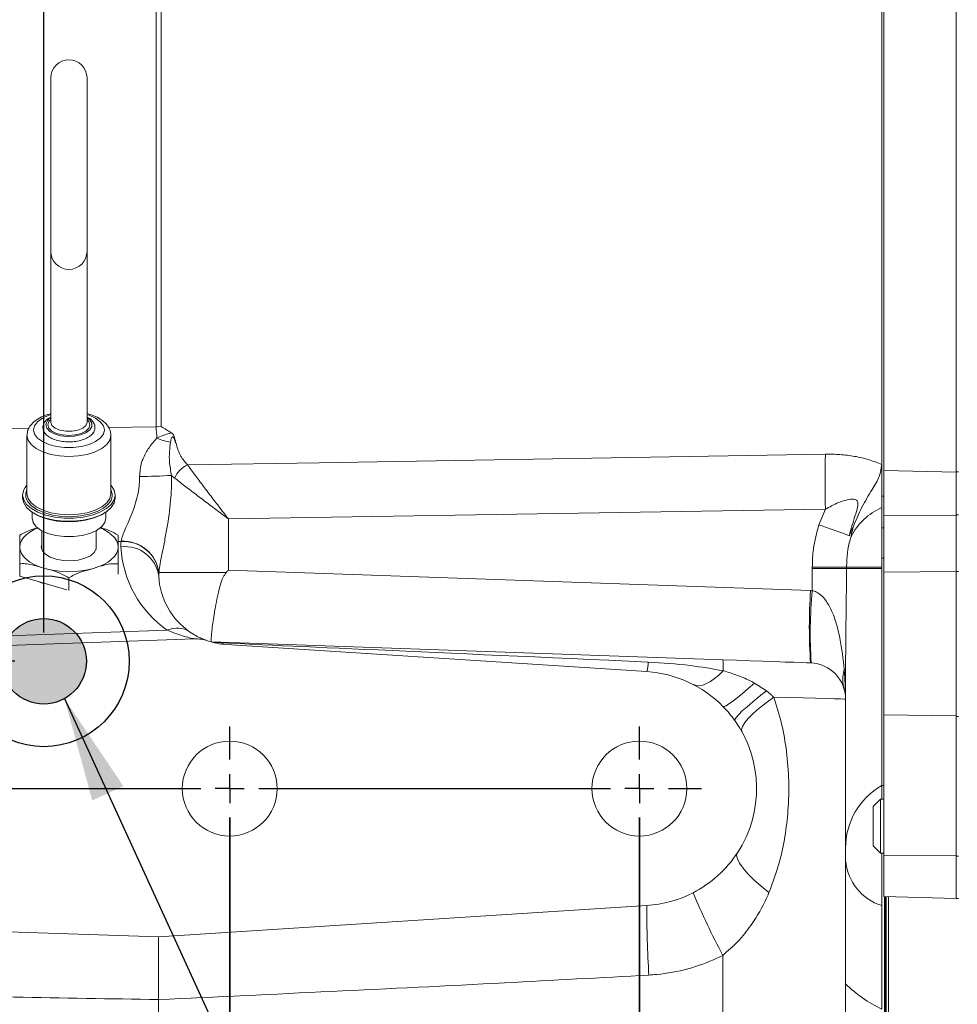
# Model space of a CAD drawing. Units: millimetres. Extents: x 11 to 1180, y 5 to 832.
# Drawn here: x 211 to 253, y 268 to 311 of the extents above; entities that cross this region are included whole.
import ezdxf

# ---------------------------------------------------------------- set-up
doc = ezdxf.new("R2010")
doc.units = ezdxf.units.MM
doc.layers.add('SLD-0', color=7, linetype='Continuous')
doc.styles.add('SLDTEXTSTYLE0', font='TXT', dxfattribs={"width": 0.605})
doc.dimstyles.new('SLDDIMSTYLE2', dxfattribs={"dimtxt": 3, "dimasz": 4.572, "dimexe": 0, "dimexo": 0.0625, "dimgap": 0.75, "dimtad": 0, "dimlfac": 4, "dimrnd": 1e-09, "dimzin": 4, "dimdsep": 46, "dimtxsty": 'SLDTEXTSTYLE0', "dimsah": 1, "dimcen": 0.09, "dimadec": 0, "dimazin": 0, "dimtfac": 1, "dimtdec": 3, "dimtofl": 0, "dimtmove": 0, "dimatfit": 3, "dimfxl": 0, "dimfrac": 2, "dimtolj": 1, "dimtzin": 12, "dimarcsym": 0})
doc.dimstyles.new('SLDDIMSTYLE4', dxfattribs={"dimtxt": 3, "dimasz": 4.572, "dimexe": 0, "dimexo": 0.0625, "dimgap": 0.75, "dimtad": 0, "dimlfac": 4, "dimrnd": 1e-09, "dimzin": 12, "dimdsep": 46, "dimtxsty": 'SLDTEXTSTYLE0', "dimsah": 1, "dimcen": 0.09, "dimadec": 0, "dimazin": 0, "dimtfac": 1, "dimtdec": 3, "dimtofl": 0, "dimtmove": 0, "dimatfit": 3, "dimfxl": 0, "dimfrac": 2, "dimtolj": 1, "dimtzin": 12, "dimarcsym": 0})
doc.dimstyles.new('SLDDIMSTYLE5', dxfattribs={"dimtxt": 3, "dimasz": 4.572, "dimexe": 0, "dimexo": 0.0625, "dimgap": 0.75, "dimtad": 0, "dimdec": 1, "dimlfac": 4, "dimrnd": 1e-09, "dimzin": 12, "dimdsep": 46, "dimtxsty": 'SLDTEXTSTYLE0', "dimsah": 1, "dimcen": 0.09, "dimadec": 0, "dimazin": 0, "dimtfac": 1, "dimtdec": 3, "dimtofl": 0, "dimtmove": 0, "dimatfit": 3, "dimfxl": 0, "dimfrac": 2, "dimtolj": 1, "dimtzin": 12, "dimarcsym": 0})
doc.dimstyles.new('SLDDIMSTYLE6', dxfattribs={"dimtxt": 0, "dimasz": 4.572, "dimexe": 0, "dimexo": 0.0625, "dimgap": 0, "dimtad": 0, "dimtih": 1, "dimtoh": 1, "dimdec": 0, "dimrnd": 1e-09, "dimzin": 0, "dimdsep": 46, "dimtxsty": 'Standard', "dimsah": 1, "dimcen": 0.09, "dimadec": 0, "dimazin": 0, "dimtfac": 4.572, "dimtdec": 0, "dimtofl": 0, "dimtmove": 0, "dimatfit": 3, "dimfxl": 0, "dimfrac": 2, "dimtolj": 1, "dimtzin": 0, "dimarcsym": 0})

# ---------------------------------------------------------------- blocks, each defined once
blk = doc.blocks.new('*D42')
at = {"layer": 'SLD-0'}
for p, q in [((216.312, 340.882), (121.761, 340.882)), ((124.936, 340.882), (124.936, 318.777)), ((124.936, 283.185), (124.936, 305.29)), ((211.27, 283.185), (121.761, 283.185))]:
    blk.add_line(p, q, dxfattribs=at)
for points in [[(124.936, 340.882), (124.174, 336.31), (125.698, 336.31)], [(124.936, 283.185), (125.698, 287.757), (124.174, 287.757)]]:
    blk.add_solid(points, dxfattribs=at)
at = {"layer": 'SLD-0', "insert": (123.369, 306.877), "char_height": 3, "attachment_point": 1, "rotation": 90, "style": 'SLDTEXTSTYLE0'}
blk.add_mtext('230.8', dxfattribs=at)
blk = doc.blocks.new('*D43')
at = {"layer": 'SLD-0'}
for p, q in [((212.54, 284.455), (212.54, 427.459)), ((160.877, 424.284), (179.965, 424.284)), ((212.54, 424.284), (193.452, 424.284))]:
    blk.add_line(p, q, dxfattribs=at)
for points in [[(160.877, 424.284), (165.449, 423.522), (165.449, 425.046)], [(212.54, 424.284), (207.968, 425.046), (207.968, 423.522)]]:
    blk.add_solid(points, dxfattribs=at)
at = {"layer": 'SLD-0', "insert": (181.552, 425.85), "char_height": 3, "attachment_point": 1, "style": 'SLDTEXTSTYLE0'}
blk.add_mtext('206.7', dxfattribs=at)
blk = doc.blocks.new('*D46')
at = {"layer": 'SLD-0'}
for p, q in [((178.371, 276.327), (178.371, 125.593)), ((220.706, 276.327), (220.706, 125.593)), ((178.371, 128.768), (191.649, 128.768)), ((220.706, 128.768), (207.428, 128.768))]:
    blk.add_line(p, q, dxfattribs=at)
for points in [[(178.371, 128.768), (182.943, 128.006), (182.943, 129.53)], [(220.706, 128.768), (216.134, 129.53), (216.134, 128.006)]]:
    blk.add_solid(points, dxfattribs=at)
at = {"layer": 'SLD-0', "insert": (193.237, 130.334), "char_height": 3, "attachment_point": 1, "style": 'SLDTEXTSTYLE0'}
blk.add_mtext('169.34', dxfattribs=at)
blk = doc.blocks.new('*D47')
at = {"layer": 'SLD-0'}
for p, q in [((178.371, 276.327), (178.371, 118.81)), ((238.696, 276.327), (238.696, 118.81)), ((178.371, 121.985), (200.644, 121.985)), ((238.696, 121.985), (216.423, 121.985))]:
    blk.add_line(p, q, dxfattribs=at)
for points in [[(178.371, 121.985), (182.943, 121.223), (182.943, 122.747)], [(238.696, 121.985), (234.124, 122.747), (234.124, 121.223)]]:
    blk.add_solid(points, dxfattribs=at)
at = {"layer": 'SLD-0', "insert": (202.232, 123.552), "char_height": 3, "attachment_point": 1, "style": 'SLDTEXTSTYLE0'}
blk.add_mtext('241.30', dxfattribs=at)
blk = doc.blocks.new('*D48')
at = {"layer": 'SLD-0'}
for p, q in [((316.296, 307.358), (316.296, 110.036)), ((160.877, 303.925), (160.877, 110.036)), ((160.877, 113.211), (231.843, 113.211)), ((316.296, 113.211), (245.33, 113.211))]:
    blk.add_line(p, q, dxfattribs=at)
for points in [[(160.877, 113.211), (165.449, 112.449), (165.449, 113.973)], [(316.296, 113.211), (311.724, 113.973), (311.724, 112.449)]]:
    blk.add_solid(points, dxfattribs=at)
at = {"layer": 'SLD-0', "insert": (233.43, 114.777), "char_height": 3, "attachment_point": 1, "style": 'SLDTEXTSTYLE0'}
blk.add_mtext('621.7', dxfattribs=at)
blk = doc.blocks.new('SW_CENTERMARKSYMBOL_1')
at = {"layer": 'SLD-0', "color": 0}
for p, q in [((42.33545, 1.27), (42.33545, 2.718435)), ((60.325, 1.27), (60.325, 2.718435)), ((42.33545, 0), (42.33545, 0.635)), ((60.325, 0), (60.325, 0.635)), ((19.25955, 0), (41.06545, 0)), ((42.33545, 0), (41.70045, 0)), ((42.33545, 0), (42.33545, -0.635)), ((42.33545, 0), (42.97045, 0)), ((43.60545, 0), (59.055, 0)), ((60.325, 0), (59.69, 0)), ((60.325, 0), (60.325, -0.635)), ((60.325, 0), (60.96, 0)), ((61.595, 0), (63.043435, 0)), ((42.33545, -26.51125), (42.33545, -1.27)), ((60.325, -26.51125), (60.325, -1.27))]:
    blk.add_line(p, q, dxfattribs=at)

msp = doc.modelspace()

# ---------------------------------------------------------------- hatches: boundary and pattern name
at = {"linetype": 'Continuous'}
h = msp.add_hatch(color=7, dxfattribs=at)
edge = h.paths.add_edge_path(flags=0)
edge.add_arc((212.539748, 283.184639), 1.875, 0, 360)

# ---------------------------------------------------------------- linework, layer by layer
at = {"color": 7, "linetype": 'Continuous', "lineweight": 15}
for p, q in [((249.429747, 292.357368), (249.429747, 355.69371)), ((252.604749, 343.120329), (252.604749, 291.502134)), ((249.332249, 291.81913), (249.332249, 331.496804)), ((217.471442, 293.47811), (217.471442, 314.677713)), ((217.693053, 313.697028), (217.693053, 293.492356)), ((212.851498, 308.804781), (212.851498, 301.184782)), ((214.438998, 301.184782), (214.438998, 308.804781)), ((212.851498, 301.184782), (212.851498, 293.674057)), ((214.438998, 293.674057), (214.438998, 301.184782)), ((217.471442, 293.47811), (217.693053, 293.492356)), ((211.803748, 293.096637), (211.803748, 290.539478)), ((215.486748, 290.539478), (215.486748, 293.096637)), ((249.429747, 292.357368), (249.429747, 291.55804)), ((249.332249, 289.932982), (249.332249, 291.81913)), ((249.429747, 291.55804), (252.604749, 291.491461)), ((249.429747, 289.574028), (249.429747, 291.55804)), ((252.604749, 291.502134), (252.702247, 291.502134)), ((252.604749, 291.502134), (252.604749, 289.616131)), ((218.287146, 291.230765), (218.152775, 291.344327)), ((211.613248, 290.484485), (211.613248, 290.347004)), ((215.677248, 290.347004), (215.677248, 290.484485)), ((249.429747, 290.436489), (249.332249, 290.436489)), ((212.025998, 289.732319), (212.025998, 289.467124)), ((215.264498, 289.467124), (215.264498, 289.732319)), ((246.860055, 289.857731), (220.646442, 289.43639)), ((246.576998, 289.17125), (246.860055, 289.857731)), ((220.646442, 289.43639), (220.646442, 287.179773)), ((249.429747, 289.574028), (252.604749, 289.606189)), ((249.429747, 287.101445), (249.429747, 289.574028)), ((252.604749, 289.616131), (252.702247, 289.616131)), ((252.604749, 289.616131), (252.604749, 287.126337)), ((212.453035, 288.919264), (212.453035, 288.09308)), ((214.83746, 288.09308), (214.83746, 288.919264)), ((249.429747, 289.042027), (249.332249, 289.042027)), ((249.332249, 289.042027), (249.332249, 287.709487)), ((215.936189, 288.443287), (215.93856, 288.456925)), ((249.429747, 287.709487), (249.332249, 287.709487)), ((249.332249, 287.709487), (249.332249, 277.728805)), ((211.483073, 286.918217), (211.483073, 287.46814)), ((215.807423, 287.011647), (215.807423, 287.46814)), ((217.59566, 287.090481), (217.593636, 287.076851)), ((217.59566, 287.090481), (220.554084, 287.090481)), ((220.646442, 287.179773), (246.212652, 286.286981)), ((246.279457, 286.28418), (246.286669, 287.256387)), ((246.286669, 287.256387), (246.286669, 287.313481)), ((247.794093, 287.313481), (246.286669, 287.313481)), ((247.794093, 287.256387), (246.286669, 287.256387)), ((247.794093, 287.313481), (247.794093, 287.256387)), ((249.332249, 287.313481), (247.794093, 287.313481)), ((249.332249, 287.256387), (247.794093, 287.256387)), ((249.429747, 287.101445), (252.604749, 287.133605)), ((249.429747, 280.831215), (249.429747, 287.101445)), ((252.604749, 287.126337), (252.702247, 287.126337)), ((252.604749, 287.126337), (252.604749, 280.765825)), ((211.483073, 286.918217), (213.545829, 286.322751)), ((213.645248, 286.298157), (213.645248, 286.843975)), ((208.921489, 284.236332), (217.964729, 284.552214)), ((219.165784, 284.169023), (178.191442, 282.73777)), ((219.902557, 284.032685), (242.351766, 283.248739)), ((239.027133, 282.730234), (220.552843, 283.92207)), ((247.686132, 282.809575), (247.744748, 282.809575)), ((247.746279, 282.973399), (247.744748, 282.809575)), ((247.744748, 282.809575), (247.744748, 281.527383)), ((243.744636, 282.228464), (244.27081, 281.884165)), ((247.744748, 281.527383), (247.744748, 249.710807)), ((249.429747, 280.831215), (252.604749, 280.79711)), ((249.429747, 274.679252), (249.429747, 280.831215)), ((252.604749, 280.765825), (252.702247, 280.765825)), ((252.604749, 280.765825), (252.604749, 274.633111)), ((249.332249, 277.73139), (249.332249, 277.127915)), ((249.332249, 277.728805), (249.429747, 277.728805)), ((249.282248, 277.127915), (248.964749, 276.810416)), ((249.429747, 277.127915), (249.282248, 277.127915)), ((249.282248, 277.127915), (249.282248, 275.946812)), ((248.964749, 275.946812), (248.964749, 276.810416)), ((248.964749, 275.083215), (248.964749, 275.946812)), ((249.282248, 275.946812), (249.282248, 274.765716)), ((248.964749, 275.083215), (249.282248, 274.765716)), ((249.282248, 274.765716), (249.429747, 274.765716)), ((249.332249, 274.765716), (249.332249, 272.458264)), ((249.429747, 274.679252), (252.604749, 274.645143)), ((249.429747, 272.85579), (249.429747, 274.679252)), ((252.604749, 274.633111), (252.702247, 274.633111)), ((252.604749, 274.633111), (252.604749, 272.771836)), ((249.429747, 272.85579), (252.604749, 272.772649)), ((249.459248, 265.632996), (249.459248, 272.855015)), ((249.503698, 265.632996), (249.503698, 272.853852)), ((249.535448, 265.632996), (249.535448, 272.853025)), ((249.627523, 244.672657), (249.627523, 272.850611)), ((178.191494, 272.457035), (217.582248, 271.081479)), ((217.582248, 271.081479), (239.027042, 272.464567)), ((249.332249, 272.458264), (249.332249, 267.916003)), ((252.604749, 272.771836), (252.702247, 272.771836)), ((242.351766, 257.140004), (242.351766, 270.273552)), ((217.582248, 268.33217), (217.582248, 268.33293)), ((217.582248, 268.33217), (217.582248, 259.081387))]:
    msp.add_line(p, q, dxfattribs=at)
at = {"color": 8, "linetype": 'Continuous', "lineweight": 15}
for p, q in [((207.989164, 293.351994), (211.882245, 293.403288)), ((215.387711, 293.450211), (217.471442, 293.47811))]:
    msp.add_line(p, q, dxfattribs=at)
at = {"color": 8, "linetype": 'Continuous', "lineweight": 15, "flags": 128}
for points in [[(212.851498, 294.013118), (212.761481, 293.98428), (212.480752, 293.85993), (212.2677, 293.705599), (212.134705, 293.53026), (212.089498, 293.344104), (212.134705, 293.157944), (212.2677, 292.982605), (212.480752, 292.828278), (212.761481, 292.703924), (213.093571, 292.616778), (213.457723, 292.5719), (213.832773, 292.5719), (214.196924, 292.616778), (214.529014, 292.703924), (214.809743, 292.828278), (215.022796, 292.982605), (215.15579, 293.157944), (215.200998, 293.344104), (215.200998, 293.344104)], [(215.200998, 293.344104), (215.15579, 293.53026), (215.022796, 293.705599), (214.809743, 293.85993), (214.529014, 293.98428), (214.438998, 294.013118)], [(212.629247, 293.564075), (212.674386, 293.414337), (212.805789, 293.277906), (213.011782, 293.166903), (213.274061, 293.09119), (213.569322, 293.057495), (213.871329, 293.068809), (214.153248, 293.124133), (214.390029, 293.218547), (214.560632, 293.343661), (214.6499, 293.488358), (214.6499, 293.639788), (214.560632, 293.784485), (214.438998, 293.881175)], [(212.724498, 293.564075), (212.769562, 293.42181), (212.900345, 293.29347), (213.104045, 293.19162), (213.36072, 293.12623), (213.645248, 293.1037), (213.929775, 293.12623), (214.186451, 293.19162), (214.39015, 293.29347), (214.520933, 293.42181), (214.565998, 293.564075), (214.520933, 293.706336), (214.438998, 293.797386)], [(212.851498, 293.797386), (212.769562, 293.706336), (212.724498, 293.564075)], [(212.851498, 293.674057), (212.899367, 293.538318), (213.0372, 293.418952), (213.248373, 293.330354), (213.507414, 293.283214), (213.783081, 293.283214), (214.042123, 293.330354), (214.253295, 293.418952), (214.391129, 293.538318), (214.438998, 293.674057)], [(215.486748, 293.096637), (215.440577, 292.891749), (215.304382, 292.697136), (215.08499, 292.522558), (214.793404, 292.376765), (214.444245, 292.26707), (214.05502, 292.198972), (213.645248, 292.175886), (213.235476, 292.198972), (212.846251, 292.26707), (212.497091, 292.376765), (212.205505, 292.522558), (211.986113, 292.697136), (211.849918, 292.891749), (211.803748, 293.096637), (211.803815, 293.104493)], [(212.27265, 289.037605), (212.116361, 288.966739), (211.929881, 288.860419), (211.77275, 288.742838), (211.647659, 288.61601), (211.556747, 288.482101), (211.50157, 288.343405), (211.483073, 288.202294)], [(215.807423, 288.202294), (215.788925, 288.343405), (215.733749, 288.482101), (215.642837, 288.616006), (215.517747, 288.742838), (215.360617, 288.860419), (215.174138, 288.966739), (215.017845, 289.037605)]]:
    msp.add_lwpolyline(points, dxfattribs=at)
at = {"color": 7, "linetype": 'Continuous', "lineweight": 15, "flags": 128}
for points in [[(218.853377, 291.806446), (224.633006, 291.903281), (246.860055, 292.278403)], [(211.613248, 290.484485), (211.657652, 290.27325), (211.788924, 290.071243), (212.001325, 289.887295), (212.285575, 289.729451), (212.629247, 289.604605), (213.017325, 289.518212), (213.432846, 289.474053), (213.85765, 289.474053), (214.27317, 289.518212), (214.661248, 289.604605), (215.004921, 289.729451), (215.28917, 289.887295), (215.501572, 290.071243), (215.632844, 290.27325), (215.677248, 290.484485), (215.632844, 290.695724), (215.501572, 290.897732), (215.486748, 290.913993)], [(215.442333, 290.168454), (215.374179, 290.084542), (215.161805, 289.90806), (214.878519, 289.758527), (214.537566, 289.642942), (214.154889, 289.566704), (213.748382, 289.533385), (213.337053, 289.544535), (212.940135, 289.599636), (212.576186, 289.696113), (212.262226, 289.829453), (212.012935, 289.993421), (211.839968, 290.180353), (211.751415, 290.381503), (211.751415, 290.587471), (211.803748, 290.728362)], [(211.803748, 290.539478), (211.849918, 290.334595), (211.986113, 290.139982), (212.205505, 289.9654), (212.497091, 289.819607), (212.846251, 289.709912), (213.235476, 289.641814), (213.645248, 289.618728), (214.05502, 289.641814), (214.444245, 289.709912), (214.793404, 289.819607), (215.08499, 289.9654), (215.304382, 290.139982), (215.440577, 290.334595), (215.486748, 290.539478)], [(215.486748, 290.728362), (215.50571, 290.689246), (215.546564, 290.543691)], [(211.613248, 290.347004), (211.657652, 290.135768), (211.788924, 289.933761), (212.001325, 289.749817), (212.285575, 289.591969), (212.629247, 289.467124), (213.017325, 289.38073), (213.432846, 289.336571), (213.85765, 289.336571), (214.27317, 289.38073), (214.661248, 289.467124), (215.004921, 289.591969), (215.28917, 289.749817), (215.501572, 289.933761), (215.632844, 290.135768), (215.677248, 290.347004)], [(215.277828, 289.742087), (215.07437, 289.615144), (214.749944, 289.477361), (214.373865, 289.377668), (213.963716, 289.320727), (213.538675, 289.309205), (213.118618, 289.343638), (212.723186, 289.422416), (212.370868, 289.541853), (212.078138, 289.69637), (212.012668, 289.742087)], [(212.025998, 289.467124), (212.07305, 289.273367), (212.211473, 289.090873), (212.433222, 288.930242), (212.725409, 288.800814), (213.071054, 288.710111), (213.450069, 288.663403), (213.840427, 288.663403), (214.219442, 288.710111), (214.565086, 288.800814), (214.857274, 288.930242), (215.079022, 289.090873), (215.217445, 289.273367), (215.264498, 289.467124)], [(211.483073, 288.202294), (211.50157, 288.061184), (211.556747, 287.922488), (211.647658, 287.788579), (211.772748, 287.661751), (211.929877, 287.54417), (212.116357, 287.43785), (212.328997, 287.34461), (212.564157, 287.266047)], [(212.453035, 288.311505), (212.433192, 288.202294), (212.478138, 288.038788), (212.609643, 287.88741), (212.817955, 287.759387), (213.087623, 287.66421), (213.398648, 287.608941), (213.727961, 287.59768), (214.051141, 287.631256), (214.344217, 287.707188), (214.585454, 287.819837), (214.756959, 287.960851), (214.846015, 288.119772), (214.846015, 288.284813), (214.83746, 288.311505)], [(214.726332, 287.266043), (214.961494, 287.34461), (215.174134, 287.43785), (215.360615, 287.54417), (215.517745, 287.661747), (215.642836, 287.788579), (215.733748, 287.922488), (215.788925, 288.061184), (215.807423, 288.202294)], [(242.351766, 283.248739), (242.961769, 283.227437), (243.554124, 283.206751), (244.114885, 283.187171), (244.630849, 283.169151), (245.08987, 283.153122), (245.481139, 283.139461), (245.795445, 283.128482), (246.02539, 283.120454), (246.165558, 283.115559), (246.212652, 283.113917)], [(242.37466, 282.767811), (242.181666, 282.58183), (241.992851, 282.424514), (241.810476, 282.297754), (241.636723, 282.203061), (241.473667, 282.141567), (241.32326, 282.114008), (241.1873, 282.120717), (241.067415, 282.161609)], [(243.744636, 282.228464), (243.468761, 281.984003), (243.214286, 281.766311), (242.985917, 281.579414), (242.787877, 281.426766), (242.62383, 281.311196), (242.496807, 281.234839), (242.409162, 281.199106), (242.362512, 281.204657)], [(244.27081, 281.884165), (243.953676, 281.634842), (243.667958, 281.401863), (243.419572, 281.190046), (243.213661, 281.003782), (243.054486, 280.846921), (242.945347, 280.722716), (242.8885, 280.633741), (242.885125, 280.581829)], [(244.597891, 281.606053), (244.255399, 281.363067), (243.950337, 281.125342), (243.689309, 280.898017), (243.477966, 280.686018), (243.32088, 280.493931), (243.221452, 280.325913), (243.181832, 280.185604), (243.20288, 280.076035)], [(247.744748, 281.527383), (247.690202, 281.528746), (247.527629, 281.53281), (247.260201, 281.539497), (246.893141, 281.548673), (246.433615, 281.560161), (245.890593, 281.573736), (245.274677, 281.589133), (244.597891, 281.606053)], [(244.383683, 273.030848), (244.035707, 273.314216), (243.725868, 273.590886), (243.461489, 273.854316), (243.24882, 274.098286), (243.092887, 274.31702), (242.997376, 274.505348), (242.964547, 274.658823), (242.995174, 274.773807)]]:
    msp.add_lwpolyline(points, dxfattribs=at)
at = {"color": 7, "linetype": 'Continuous', "lineweight": 15}
for centre in [(220.706448, 277.597404), (238.695998, 277.597404)]:
    msp.add_circle(centre, 2.083435, dxfattribs=at)
for centre, radius, start, end in [((213.645248, 308.804782), 0.79375, 0, 180), ((213.645248, 301.184782), 0.79375, 180, 0), ((195.678408, 291.668321), 21.868051, 3.4462263, 4.7471996), ((218.476335, 295.17292), 2.395035, 246.1237289, 261.1917018), ((310.586203, 291.068067), 63.737641, 178.91192564, 181.08807436), ((219.304092, 290.796821), 1.105661, 114.0568309, 156.8913866), ((216.199821, 328.432959), 37.140014, 270.8421072, 273.0142058), ((212.281496, 290.445096), 0.669408, 135.5357108, 176.6266707), ((250.511129, 287.33225), 2.855445, 114.3842, 152.0973527), ((224.598629, 225.077003), 67.757813, 69.87728232, 71.07279697), ((217.12785, 288.273704), 1.203667, 171.9007208, 183.0178903), ((216.030158, 286.868833), 1.577256, 7.5785807, 93.4155702), ((216.026728, 286.875836), 1.583546, 7.7902805, 93.1917466), ((216.106082, 286.727989), 1.493261, 7.4476937, 96.9322481), ((220.681606, 288.463735), 4.7625, 183.0500067, 235.2168023), ((213.645251, 291.191454), 4.071558, 254.6019383, 285.3978642), ((218.388088, 286.963794), 0.802455, 171.9007658, 183.0178757), ((220.757248, 287.090482), 3.175, 183.0500067, 235.2168023), ((268.041227, 284.700449), 21.886156, 175.8429702, 184.1570298), ((268.083119, 284.392048), 21.885608, 175.0402707, 183.3504605), ((246.046442, 281.527382), 4.7625, 87.1955667, 88), ((218.390183, 283.596085), 1.046515, 57.9195802, 113.9878708), ((219.221202, 282.582492), 1.5875, 71.1840472, 92.000559), ((220.757248, 287.090482), 3.175, 251.1840472, 266.3087837), ((240.281248, 282.909166), 2.098179, 356.1370326, 9.3137971), ((236.447253, 283.269865), 2.635712, 348.1858376, 357.414933), ((246.157248, 281.527382), 1.5875, 0, 88), ((249.262932, 282.382176), 1.633697, 164.8341207, 195.1658793), ((238.695998, 277.597404), 5.1435, 44.5332043, 86.3087837), ((238.695998, 277.597404), 5.1435, 35.4669064, 44.5332043), ((238.695998, 277.597404), 5.1435, 326.704077, 35.4669064), ((250.919748, 274.981758), 3.175, 120, 180), ((238.695998, 277.597404), 5.1435, 297.2162517, 326.704077), ((250.028353, 274.642233), 2.292222, 184.9695872, 252.3211672), ((238.695998, 277.597404), 5.1435, 273.6901925, 297.2162517), ((277.291108, 288.518333), 39.416109, 203.1483184, 207.5728622), ((276.961909, 272.006433), 37.937634, 179.308081, 183.9284116)]:
    msp.add_arc(centre, radius, start, end, dxfattribs=at)
at = {"color": 8, "linetype": 'Continuous', "lineweight": 15}
for centre, radius, start, end in [((213.054616, 293.502377), 0.429819, 118.2009737, 171.7470932), ((215.020902, 290.487612), 0.528645, 322.8626912, 6.0895196), ((251.788428, 273.120162), 5.754659, 225.357633, 244.73435)]:
    msp.add_arc(centre, radius, start, end, dxfattribs=at)
msp.add_ellipse((2146.726121, 388.772905), major_axis=(2308.645988, 95.399267), ratio=0.016221028, start_param=3.721062883, end_param=3.721164682, dxfattribs=at)
at = {"color": 7, "linetype": 'Continuous', "lineweight": 15}
for centre, major_axis, ratio, start_param, end_param in [((220.757248, 287.179772), (3.17455, 3.065627), 0.017444438, 1.588858607, 1.617984446), ((213.650513, 287.546707), (2.105412, 0.115883), 0.498864111, 3.991797958, 4.211366047), ((378.774654, 276.89628), (161.14561, -7.215796), 0.000006756, 3.313596435, 3.663474221), ((246.157248, 281.527382), (0, 4.7625), 0.333333333, 4.71238898, 4.984978842)]:
    msp.add_ellipse(centre, major_axis=major_axis, ratio=ratio, start_param=start_param, end_param=end_param, dxfattribs=at)
for points, knots in [([(212.851498, 294.058007), (212.762508, 294.033415), (212.557515, 293.976766), (212.285136, 293.83987), (212.051675, 293.664104), (211.896231, 293.461781), (211.811675, 293.273575), (211.813758, 293.153406), (211.814538, 293.108409)], [0, 0, 0, 0, 0.154499542, 0.355898724, 0.561735237, 0.737606816, 0.901746067, 1, 1, 1, 1]), ([(215.486748, 293.096637), (215.483038, 293.149483), (215.47399, 293.278394), (215.389638, 293.471987), (215.236548, 293.663277), (215.019064, 293.83036), (214.752859, 293.968743), (214.540083, 294.03049), (214.438998, 294.059825)], [0, 0, 0, 0, 0.1146738874, 0.2797291849, 0.4486004966, 0.6305514177, 0.824482999, 1, 1, 1, 1]), ([(212.851498, 293.90929), (212.811686, 293.889483), (212.694891, 293.831376), (212.576958, 293.704647), (212.509164, 293.563756), (212.503942, 293.480951), (212.502248, 293.454089)], [0, 0, 0, 0, 0.189257859, 0.55521457, 0.855715258, 1, 1, 1, 1]), ([(213.68029, 292.824441), (213.722507, 292.823921), (213.86477, 292.822168), (214.100361, 292.863091), (214.362637, 292.944282), (214.571407, 293.061721), (214.714968, 293.203893), (214.792902, 293.37072), (214.790402, 293.550847), (214.705741, 293.713635), (214.588381, 293.834041), (214.480572, 293.88891), (214.438998, 293.910069)], [0, 0, 0, 0, 0.049453139, 0.16665039, 0.284634359, 0.404380538, 0.51408032, 0.615359734, 0.724232466, 0.82736684, 0.933428148, 1, 1, 1, 1]), ([(212.502248, 293.454089), (212.505464, 293.417301), (212.513686, 293.323257), (212.592592, 293.183049), (212.739923, 293.04757), (212.949489, 292.93578), (213.211805, 292.857876), (213.464749, 292.818533), (213.622652, 292.822861), (213.68029, 292.824441)], [0, 0, 0, 0, 0.095030919, 0.242932858, 0.396667945, 0.562933059, 0.733368702, 0.902672524, 1, 1, 1, 1]), ([(217.506914, 292.982848), (217.543754, 293.000828), (217.678369, 293.066531), (217.857564, 293.139621), (218.038349, 293.192156), (218.110268, 293.206339), (218.144632, 293.213115)], [0, 0, 0, 0, 0.186933727, 0.683063664, 0.848566092, 1, 1, 1, 1]), ([(217.693053, 293.492356), (217.694458, 293.491512), (217.847394, 293.399682), (217.996698, 293.305969), (218.144632, 293.213115)], [0, 0, 0, 0, 0.009181145, 1, 1, 1, 1]), ([(218.144632, 293.213115), (218.171647, 293.19239), (218.236306, 293.142787), (218.278576, 293.02695), (218.309765, 292.890587), (218.33984, 292.780924), (218.359234, 292.71739), (218.363744, 292.703091), (218.364729, 292.699968)], [0, 0, 0, 0, 0.152617463, 0.365279466, 0.638667204, 0.918466267, 0.982188579, 1, 1, 1, 1]), ([(216.745668, 291.296956), (216.762224, 291.506889), (216.78388, 291.781499), (216.943034, 292.203526), (217.155025, 292.583365), (217.38794, 292.847782), (217.506914, 292.982848)], [0, 0, 0, 0, 0.313570542, 0.410177624, 0.698716339, 1, 1, 1, 1]), ([(218.109586, 292.806131), (218.090974, 292.668622), (218.053521, 292.391922), (218.044416, 291.914135), (218.114642, 291.544848), (218.152775, 291.344327)], [0, 0, 0, 0, 0.311046613, 0.625901496, 1, 1, 1, 1]), ([(218.364729, 292.699968), (218.341921, 292.759701), (218.307708, 292.849301), (218.267926, 292.953466), (218.245042, 293.002118), (218.230667, 293.024702), (218.221326, 293.03593), (218.212888, 293.042693), (218.205291, 293.045543), (218.199566, 293.046081), (218.193546, 293.044731), (218.186886, 293.041189), (218.174979, 293.030202), (218.146274, 292.97926), (218.127106, 292.902279), (218.11463, 292.833811), (218.109586, 292.806131)], [0, 0, 0, 0, 0.30714491, 0.460720299, 0.537548676, 0.565251444, 0.587291605, 0.605176001, 0.612056123, 0.619005602, 0.625230889, 0.632230511, 0.64450564, 0.684573837, 0.872478219, 1, 1, 1, 1]), ([(218.364729, 292.699968), (218.388405, 292.611954), (218.434767, 292.439602), (218.576769, 292.132115), (218.745678, 291.933246), (218.853377, 291.806446)], [0, 0, 0, 0, 0.2744043503, 0.537353009, 1, 1, 1, 1]), ([(246.860055, 292.278403), (247.075011, 292.276849), (247.509288, 292.273711), (248.149064, 292.192782), (248.777173, 292.053112), (249.145154, 291.897997), (249.332249, 291.81913)], [0, 0, 0, 0, 0.243197524, 0.491331625, 0.741374423, 1, 1, 1, 1]), ([(249.332249, 291.81913), (249.310185, 291.650916), (249.266102, 291.314832), (248.898539, 290.685087), (248.437645, 289.958362), (248.203956, 289.375836), (248.085867, 289.08147)], [0, 0, 0, 0, 0.220524054, 0.440596069, 0.717317757, 1, 1, 1, 1]), ([(218.853377, 291.806446), (218.959783, 291.66197), (219.172724, 291.372843), (219.543787, 290.878701), (219.929565, 290.369943), (220.263017, 289.934027), (220.491786, 289.636744), (220.595333, 289.50256), (220.629598, 289.458193), (220.641374, 289.442952), (220.645291, 289.43788), (220.646442, 289.43639)], [0, 0, 0, 0, 0.2167410079, 0.433746341, 0.6358283777, 0.8379806004, 0.9466570853, 0.9822705194, 0.9941011059, 0.9982669606, 1, 1, 1, 1]), ([(215.93856, 288.456925), (215.943532, 288.480758), (215.978381, 288.647809), (216.152558, 289.074441), (216.476427, 289.794574), (216.666577, 290.436778), (216.739097, 290.934345), (216.742902, 291.144307), (216.745668, 291.296956)], [0, 0, 0, 0, 0.039530608, 0.27708529, 0.562499501, 0.819220983, 0.868568418, 1, 1, 1, 1]), ([(218.152775, 291.344327), (218.151788, 291.116196), (218.150435, 290.803396), (218.104178, 290.070838), (218.011946, 289.356975), (217.863807, 288.557387), (217.726743, 287.878191), (217.629539, 287.388635), (217.599732, 287.126324), (217.59566, 287.090481)], [0, 0, 0, 0, 0.145923291, 0.200082223, 0.471887364, 0.611643054, 0.751305552, 0.966017759, 1, 1, 1, 1]), ([(220.646442, 289.43639), (220.644935, 289.437517), (220.639795, 289.441364), (220.624348, 289.452928), (220.579387, 289.486592), (220.44351, 289.588388), (220.143608, 289.813538), (219.706127, 290.143491), (219.199079, 290.528463), (218.710087, 290.902482), (218.428069, 291.121382), (218.287146, 291.230765)], [0, 0, 0, 0, 0.001732401, 0.0059106288, 0.0177660585, 0.0534534383, 0.1623455265, 0.364334507, 0.5662529085, 0.7832585523, 1, 1, 1, 1]), ([(247.909486, 288.698738), (247.988321, 288.986569), (248.106593, 289.418385), (248.269468, 289.888968), (248.299484, 290.108862), (248.278113, 290.20902), (248.233059, 290.265339), (248.153467, 290.302296), (247.999106, 290.314392), (247.645115, 290.243633), (247.242994, 290.075321), (246.950786, 289.909286), (246.860055, 289.857731)], [0, 0, 0, 0, 0.279574547, 0.419429854, 0.475139866, 0.503994054, 0.533094046, 0.558805843, 0.603071258, 0.693105933, 0.904708458, 1, 1, 1, 1]), ([(249.332249, 289.932982), (249.332249, 289.826743), (249.332249, 289.611184), (249.332249, 289.204774), (249.332249, 288.745947), (249.332249, 288.122376), (249.332249, 287.627171), (249.332249, 287.313481)], [0, 0, 0, 0, 0.171341312, 0.347649732, 0.518990947, 0.695301864, 1, 1, 1, 1]), ([(211.483073, 288.716474), (211.594298, 288.782506), (211.857227, 288.938603), (212.132733, 289.009941), (212.291693, 289.051102)], [0, 0, 0, 0, 0.423023791, 1, 1, 1, 1]), ([(215.003499, 289.05682), (215.053033, 289.04236), (215.244944, 288.986338), (215.52039, 288.896726), (215.731623, 288.764075), (215.807423, 288.716474)], [0, 0, 0, 0, 0.1823778704, 0.7065992748, 1, 1, 1, 1]), ([(246.286669, 287.313481), (246.293568, 287.586387), (246.309517, 288.217362), (246.480161, 288.825909), (246.576998, 289.17125)], [0, 0, 0, 0, 0.432515647, 1, 1, 1, 1]), ([(248.085867, 289.08147), (248.027613, 288.964859), (247.966403, 288.84233), (247.914593, 288.711783), (247.910836, 288.702186), (247.909486, 288.698738)], [0, 0, 0, 0, 0.926621515, 0.973638128, 1, 1, 1, 1]), ([(247.987646, 288.668514), (247.98829, 288.671517), (248.017762, 288.808991), (248.05219, 288.946735), (248.085867, 289.08147)], [0, 0, 0, 0, 0.021840781, 1, 1, 1, 1]), ([(211.483073, 288.202294), (211.483073, 288.286031), (211.483073, 288.453898), (211.483073, 288.652966), (211.483073, 288.700643), (211.483073, 288.716474)], [0, 0, 0, 0, 0.399336883, 0.800545772, 1, 1, 1, 1]), ([(215.807423, 288.716474), (215.807423, 288.709902), (215.807423, 288.684948), (215.807423, 288.574091), (215.807423, 288.395798), (215.807423, 288.267628), (215.807423, 288.202294)], [0, 0, 0, 0, 0.103685105, 0.393681159, 0.690935165, 1, 1, 1, 1]), ([(247.987646, 288.668514), (247.935422, 288.480393), (247.82969, 288.099526), (247.797449, 287.640403), (247.794746, 287.377108), (247.794093, 287.313481)], [0, 0, 0, 0, 0.425337687, 0.86112834, 1, 1, 1, 1]), ([(211.483073, 287.46814), (211.483073, 287.50226), (211.483073, 287.631809), (211.483073, 287.812315), (211.483073, 288.010438), (211.483073, 288.137517), (211.483073, 288.202294)], [0, 0, 0, 0, 0.103685834, 0.393679363, 0.690932351, 1, 1, 1, 1]), ([(215.807423, 288.202294), (215.807423, 288.118443), (215.807423, 287.950348), (215.807423, 287.723641), (215.807423, 287.531832), (215.807423, 287.46814)], [0, 0, 0, 0, 0.399339616, 0.800543742, 1, 1, 1, 1]), ([(212.564154, 287.266047), (212.422493, 287.306829), (212.138603, 287.388559), (211.770174, 287.482814), (211.558891, 287.472015), (211.483073, 287.46814)], [0, 0, 0, 0, 0.389718005, 0.781003596, 1, 1, 1, 1]), ([(213.645248, 286.843975), (213.533836, 286.908746), (213.182873, 287.112782), (212.815147, 287.203873), (212.564154, 287.266047)], [0, 0, 0, 0, 0.317447537, 1, 1, 1, 1]), ([(214.726329, 287.266043), (214.584668, 287.225039), (214.300776, 287.142866), (213.932349, 287.024408), (213.721066, 286.891624), (213.645248, 286.843975)], [0, 0, 0, 0, 0.389715786, 0.781002313, 1, 1, 1, 1]), ([(215.807423, 287.46814), (215.69601, 287.468587), (215.345047, 287.469996), (214.977321, 287.34878), (214.726329, 287.266043)], [0, 0, 0, 0, 0.317446495, 1, 1, 1, 1]), ([(220.554084, 287.090481), (220.50802, 287.021373), (220.316526, 286.734083), (220.214202, 286.217976), (220.091488, 285.669129), (220.017732, 285.229805), (219.960062, 284.841029), (219.920564, 284.518913), (219.896953, 284.270737), (219.886664, 284.080024), (219.896539, 284.049859), (219.902122, 284.032804)], [0, 0, 0, 0, 0.050353235, 0.20932418, 0.315589141, 0.424925451, 0.531386475, 0.640922858, 0.747535028, 0.857259379, 1, 1, 1, 1]), ([(246.279457, 286.28418), (246.34653, 286.268114), (246.505858, 286.229952), (246.772845, 286.014149), (247.070108, 285.586634), (247.323745, 284.949328), (247.562127, 284.001269), (247.637556, 283.276394), (247.686132, 282.809575)], [0, 0, 0, 0, 0.050006891, 0.118789388, 0.248722707, 0.442130991, 0.640733066, 1, 1, 1, 1]), ([(219.165784, 284.169023), (219.151458, 284.171627), (219.126646, 284.176138), (218.965079, 284.211965), (218.720153, 284.275004), (218.362124, 284.386049), (218.104386, 284.493819), (217.964729, 284.552214)], [0, 0, 0, 0, 0.149308984, 0.258613438, 0.487529941, 0.722315543, 1, 1, 1, 1]), ([(218.945997, 284.482801), (219.039679, 284.422208), (219.218126, 284.306791), (219.450662, 284.193847), (219.638918, 284.117941), (219.672581, 284.106652), (219.686746, 284.101901)], [0, 0, 0, 0, 0.28704101, 0.546757001, 0.809270296, 1, 1, 1, 1]), ([(239.080283, 283.150987), (239.698893, 283.112248), (240.807978, 283.042796), (241.894267, 282.85213), (242.37466, 282.767811)], [0, 0, 0, 0, 0.557766569, 1, 1, 1, 1]), ([(242.37466, 282.767811), (242.585439, 282.705869), (243.011777, 282.580581), (243.46745, 282.37999), (243.705544, 282.249833), (243.744636, 282.228464)], [0, 0, 0, 0, 0.449728709, 0.909654346, 1, 1, 1, 1]), ([(244.27081, 281.884165), (244.346032, 281.824546), (244.459681, 281.734471), (244.562967, 281.638503), (244.597891, 281.606053)], [0, 0, 0, 0, 0.661870861, 1, 1, 1, 1]), ([(244.597891, 281.606053), (244.719615, 281.21793), (244.963071, 280.441653), (245.173533, 279.207944), (245.271859, 277.934835), (245.242108, 276.682978), (245.098331, 275.493561), (244.846039, 274.27689), (244.548882, 273.476056), (244.383683, 273.030848)], [0, 0, 0, 0, 0.140054268, 0.280119115, 0.427453412, 0.574784302, 0.705541662, 0.836301891, 1, 1, 1, 1]), ([(244.383683, 273.030848), (244.270558, 272.780516), (244.042999, 272.276952), (243.589314, 271.559369), (243.03993, 270.869856), (242.582873, 270.47381), (242.351766, 270.273552)], [0, 0, 0, 0, 0.239111566, 0.480993671, 0.737569227, 1, 1, 1, 1]), ([(217.582249, 268.33293), (217.582609, 268.526716), (217.583341, 268.921181), (217.582211, 269.472141), (217.581068, 269.974527), (217.580325, 270.40696), (217.58034, 270.7898), (217.581606, 270.98333), (217.582248, 271.081479)], [0, 0, 0, 0, 0.1748821481, 0.3559834203, 0.5146849614, 0.677992403, 0.8366934474, 1, 1, 1, 1]), ([(242.351766, 270.273552), (242.268069, 270.232399), (241.778972, 269.991914), (240.824386, 269.647486), (239.805746, 269.454524), (239.227748, 269.41512), (239.113412, 269.407326)], [0, 0, 0, 0, 0.08294809, 0.484717786, 0.898070425, 1, 1, 1, 1]), ([(239.113412, 269.407326), (237.001142, 269.292529), (229.825695, 268.902563), (222.64742, 268.568144), (217.582248, 268.33217)], [0, 0, 0, 0, 0.294374793, 1, 1, 1, 1]), ([(217.582248, 268.33293), (215.467137, 268.366743), (204.891447, 268.535812), (191.760863, 268.861625), (180.747589, 269.210057), (178.191736, 269.290918)], [0, 0, 0, 0, 0.161059328, 0.805306843, 1, 1, 1, 1])]:
    msp.add_open_spline(points, degree=3, knots=knots, dxfattribs=at)
at = {"color": 8, "linetype": 'Continuous', "lineweight": 15}
msp.add_open_spline([(247.794093, 287.256387), (247.780628, 286.196384), (247.762444, 284.764882), (247.74961, 283.342524), (247.746279, 282.973399)], degree=3, knots=[0, 0, 0, 0, 0.740483834, 1, 1, 1, 1], dxfattribs=at)
at = {"layer": 'SLD-0'}
for radius in [3.75, 1.875]:
    msp.add_circle((212.539748, 283.184639), radius, dxfattribs=at)

# ---------------------------------------------------------------- block references
msp.add_blockref('SW_CENTERMARKSYMBOL_1', (178.370998, 277.597404), dxfattribs=at)

# ---------------------------------------------------------------- dimensions: what is measured, and where the dimension line sits
for base, p1, p2, dimstyle, picture, middle in [((160.876748, 424.283861), (212.539748, 283.184639), (160.876748, 372.156958), 'SLDDIMSTYLE5', '*D43', (186.708248, 424.283861)), ((316.295815, 113.210825), (160.876748, 305.195139), (316.295815, 308.627979), 'SLDDIMSTYLE5', '*D48', (238.586281, 113.210825)), ((178.370998, 128.767879), (220.706448, 277.597404), (178.370998, 277.597404), 'SLDDIMSTYLE4', '*D46', (199.538723, 128.767879)), ((178.370998, 121.98533), (238.695998, 277.597404), (178.370998, 277.597404), 'SLDDIMSTYLE2', '*D47', (208.533498, 121.98533))]:
    dim = msp.add_linear_dim(base=base, p1=p1, p2=p2, dimstyle=dimstyle, dxfattribs=at)
    dim.commit()
    dim.dimension.update_dxf_attribs({"geometry": picture, "text_midpoint": middle, "dimtype": 160})
dim = msp.add_linear_dim(base=(124.935606, 283.184639), p1=(217.582248, 340.882139), p2=(212.539748, 283.184639), angle=90, dimstyle='SLDDIMSTYLE5', dxfattribs=at)
dim.commit()
dim.dimension.update_dxf_attribs({"geometry": '*D42', "text_midpoint": (124.935606, 312.033389), "dimtype": 160})

# ---------------------------------------------------------------- leaders
msp.add_leader([(213.44982, 281.545311), (261.753002, 176.054196), (264.753002, 176.054196)], dimstyle='SLDDIMSTYLE6', dxfattribs=at)

doc.saveas('drawing.dxf')
